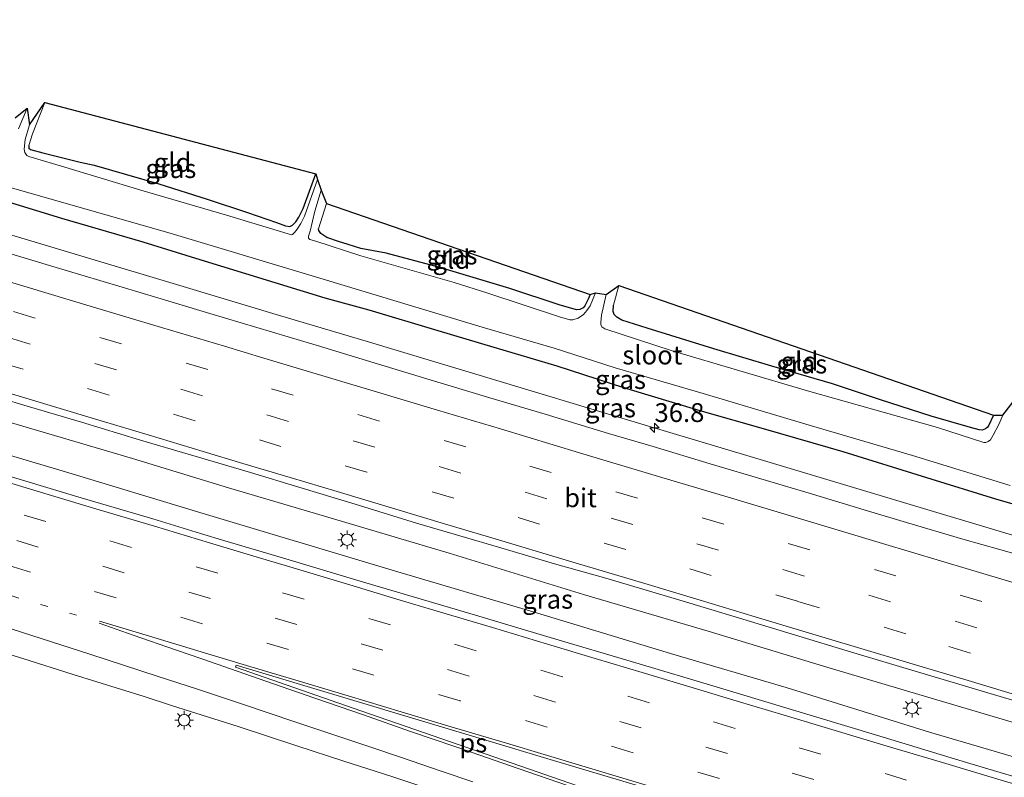
# Model space of a CAD drawing. Units: metres. Extents: x 149998 to 160000, y 468748 to 475003.
# Drawn here: x 151514 to 151644, y 469430 to 469530 of the extents above; entities that cross this region are included whole.
import ezdxf
from ezdxf.enums import TextEntityAlignment as Align

# ---------------------------------------------------------------- set-up
doc = ezdxf.new("R2010")
doc.units = ezdxf.units.M
for name, pattern in [('IE-TERREINAFSCHEIDING', [10, 8, -2]), ('VW-1-3_STREEP', [4, 1, -3]), ('VW-3-9_STREEP', [12, 3, -9])]:
    doc.linetypes.add(name, pattern=pattern)
doc.layers.get('0').update_dxf_attribs({"lineweight": 25})
for name, color, linetype, lineweight in [('B-ME-AM-KILOMETR-S-B1', 7, 'Continuous', 18), ('B-ME-BV-GELEIDECONSTRUCTIE-GELEIDERAIL-L-B1', 213, 'BV-GELEIDERAIL', 18), ('B-ME-GW-INSTEEKWATERGANG-L-B1', 10, 'Continuous', 25), ('B-ME-IE-GRASLAND-GV-B6', 93, 'Continuous', 18), ('B-ME-IE-GRONDWERKLIJN-GROND_INGERICHT-GV-B6', 253, 'Continuous', 18), ('B-ME-IE-MEUBILAIR_WEGMEUBILAIR-LICHTMAST-S-B1', 8, 'Continuous', 18), ('B-ME-IE-TERREINAFSCHEIDING-RASTERHEKWERK-L-B1', 8, 'IE-TERREINAFSCHEIDING', 18), ('B-ME-KG-KADASTRAAL-OPNAMEDTMGRENS-L-B1', 10, 'Continuous', 25), ('B-ME-OG-WATER-GV-B6', 153, 'Continuous', 18), ('B-ME-VH-VERH_SOORT-BITUMEN-GV-B6', 8, 'IE-TERREINAFSCHEIDING-NATUURLIJK-HOUTWAL', 18), ('B-ME-VW-MARKERING-13STREEP-045-L-B1', 255, 'VW-1-3_STREEP', 18), ('B-ME-VW-MARKERING-39STREEP-015-L-B1', 255, 'VW-3-9_STREEP', 18), ('B-ME-VW-MARKERING-STREEP-015-L-B1', 7, 'Continuous', 18), ('B-ME-VW-MARKERING-VLAKMARK-GV-B6', 7, 'Continuous', 18)]:
    doc.layers.add(name, color=color, linetype=linetype, lineweight=lineweight)
doc.styles.add('NLCS-ISO', font='NLCS-ISO.TTF')
doc.linetypes.add('BV-GELEIDERAIL', pattern='A,10,-3,[108,NLCS.SHX,S=1,R=0,X=0,Y=0],-3', length=16)
doc.linetypes.add('IE-TERREINAFSCHEIDING-NATUURLIJK-HOUTWAL', pattern='A,7,-1.5,[67,NLCS.SHX,S=0.75,R=45,X=0,Y=0],-1.5,7,-1.5,[70,NLCS.SHX,S=0.75,R=0,X=0,Y=0],-1.5', length=20)

# ---------------------------------------------------------------- blocks, each defined once
blk = doc.blocks.new('hecto')
for p, q in [((0, 0.625), (-0.625, 0)), ((0, -0.625), (0, 0.625)), ((-0.625, 0), (0.625, 0)), ((0.625, 0), (0, -0.625))]:
    blk.add_line(p, q)
blk = doc.blocks.new('lantaarnpaal')
for p, q in [((-0.75, 0), (-1.25, 0)), ((-0.88, 0.88), (-0.53, 0.53)), ((0, 0.75), (0, 1.25)), ((0.53, 0.53), (0.88, 0.88)), ((0.75, 0), (1.25, 0)), ((-0.53, -0.53), (-0.88, -0.88)), ((0, -0.75), (0, -1.25)), ((0.53, -0.53), (0.88, -0.88))]:
    blk.add_line(p, q)
blk.add_circle((0, 0), 0.75)

msp = doc.modelspace()

# ---------------------------------------------------------------- linework, layer by layer
at = {"layer": 'B-ME-BV-GELEIDECONSTRUCTIE-GELEIDERAIL-L-B1'}
for points in [[(151748.9087, 469430.789, 1.5954), (151734.5098, 469435.0656, 1.5835), (151722.9626, 469438.517, 1.5537), (151712.7919, 469441.5929, 1.5336), (151696.2408, 469446.5766, 1.5421), (151678.3208, 469451.9199, 1.5974), (151661.7294, 469456.8884, 1.5889), (151645.133, 469461.8526, 1.5676), (151631.1118, 469466.0387, 1.5464), (151610.7052, 469472.1652, 1.5634), (151592.7852, 469477.5221, 1.5379), (151577.4707, 469482.1173, 1.5379), (151559.6424, 469487.4824, 1.5421), (151548.14, 469490.9089, 1.5421), (151535.3542, 469494.7438, 1.5187), (151508.5465, 469502.8046, 1.506), (151485.5638, 469509.6388, 1.5612), (151463.8646, 469516.1698, 1.5315), (151437.0509, 469524.1667, 1.489), (151434.7861, 469524.8412, 1.4899)], [(151740.974, 469408.1804, 1.8621), (151740.4846, 469408.324, 1.8633), (151722.5795, 469413.683, 1.9015), (151711.1382, 469417.1627, 1.9228), (151690.6703, 469423.3219, 1.9143), (151679.2071, 469426.7098, 1.927), (151662.5967, 469431.7129, 1.9228), (151648.5492, 469435.9611, 1.9185), (151631.9485, 469440.8644, 1.9015), (151620.4398, 469444.2695, 1.893), (151605.1469, 469448.9321, 1.8505), (151588.561, 469453.833, 1.893), (151570.6805, 469459.3317, 1.8548), (151554.1031, 469464.2282, 1.876), (151541.3416, 469468.0188, 1.8666), (151528.5993, 469471.8852, 1.8218), (151505.5688, 469478.6651, 1.9535), (151485.1686, 469484.8018, 1.7963), (151459.6774, 469492.3922, 1.8345), (151441.8144, 469497.7514, 1.826), (151427.6765, 469502.0825, 1.8198)], [(151739.5767, 469404.1981, 1.8753), (151732.9316, 469406.1978, 1.8769), (151717.6324, 469410.7709, 1.8626), (151700.989, 469415.6813, 1.8951), (151686.9592, 469419.9144, 1.9279), (151672.9228, 469424.1612, 1.9279), (151652.4871, 469430.2478, 1.9024), (151634.5551, 469435.5305, 1.9024), (151615.4822, 469441.4651, 1.8259), (151600.1172, 469445.9742, 1.8854), (151582.2849, 469451.3986, 1.8387), (151563.1267, 469457.0418, 1.8557), (151537.5574, 469464.6969, 1.9322), (151519.6847, 469470.1355, 1.8857), (151500.5314, 469475.8152, 1.8602), (151482.6354, 469481.1103, 1.8305), (151464.7866, 469486.4986, 1.857), (151446.8397, 469491.8963, 1.9037), (151426.4116, 469498.0337, 1.8969)]]:
    msp.add_polyline3d(points, dxfattribs=at)
at = {"layer": 'B-ME-GW-INSTEEKWATERGANG-L-B1'}
for points in [[(151657.1714, 469462.5287, 0.5305), (151643.3929, 469466.494, 0.6005), (151634.2173, 469469.3149, 0.5705), (151623.0761, 469472.7647, 0.5505), (151612.8059, 469475.7452, 0.5405), (151604.0505, 469478.2557, 0.5955), (151593.9366, 469481.2965, 0.5955), (151585.0533, 469484.1597, 0.5955), (151576.68, 469486.6482, 0.5355), (151569.2292, 469488.8806, 0.5005), (151560.0525, 469491.623, 0.5205), (151554.2241, 469493.2235, 0.5255), (151537.0002, 469498.5038, 0.4513), (151530.0295, 469500.6469, 0.5013), (151519.2223, 469503.8165, 0.5213), (151509.7876, 469506.6865, 0.5613), (151499.6798, 469509.6905, 0.5363), (151486.6432, 469513.3902, 0.5563), (151479.7235, 469515.5813, 0.4863), (151470.6077, 469518.188, 0.5413), (151462.3982, 469520.7531, 0.5013), (151453.1851, 469523.6242, 0.4913), (151440.0577, 469527.5432, 0.5163), (151435.9832, 469528.6737, 0.5963)], [(151514.8372, 469513.5204, -0.5734), (151514.8302, 469513.1323, -0.628), (151515.033, 469512.9631, -0.628), (151516.6624, 469512.5236, -0.5188), (151521.6315, 469511.3007, -0.3987), (151523.5166, 469510.8804, -0.3601), (151532.0975, 469508.429, -0.4101), (151538.5171, 469506.3812, -0.4301), (151543.8775, 469504.5832, -0.4501), (151547.7508, 469503.2852, -0.5351), (151548.9232, 469502.8338, -0.5901), (151549.5017, 469502.7489, -0.5951), (151549.8849, 469502.8978, -0.6001), (151550.3223, 469503.3623, -0.6101), (151550.7315, 469503.9628, -0.6251), (151551.2678, 469505.1185, -0.6451), (151552.9564, 469509.7609, -0.6251)], [(151589.4456, 469493.6978, -0.7001), (151589.1665, 469493.0593, -0.6951), (151588.7511, 469492.2127, -0.6551), (151588.4982, 469491.9144, -0.6401), (151588.068, 469491.6978, -0.6301), (151587.6167, 469491.6694, -0.6251), (151585.3096, 469492.3384, -0.5601), (151578.7608, 469494.4865, -0.4951), (151569.4407, 469497.287, -0.6101), (151562.3237, 469499.2018, -0.4651), (151558.9407, 469499.8347, -0.4401), (151557.2781, 469500.3289, -0.4301), (151556.0008, 469500.7376, -0.4251), (151554.4373, 469501.2735, -0.4351), (151553.6255, 469501.8151, -0.4251), (151553.3768, 469502.2194, -0.4301), (151553.3173, 469502.4433, -0.4251)], [(151643.0694, 469477.6553, -0.6201), (151642.4052, 469476.257, -0.6201), (151642.2192, 469476.0206, -0.6201), (151641.987, 469475.8304, -0.5951), (151641.5339, 469475.6748, -0.5551), (151641.1367, 469475.7012, -0.5251), (151639.9904, 469476.0281, -0.4751), (151634.7536, 469477.5237, -0.4501), (151628.044, 469479.6889, -0.5101), (151621.6526, 469481.8453, -0.5251), (151613.5933, 469484.1714, -0.4701), (151605.89, 469486.4884, -0.5001), (151597.0045, 469489.2137, -0.4651), (151593.6658, 469490.2956, -0.5351), (151592.985, 469490.6903, -0.5401), (151592.6223, 469491.03, -0.5401), (151592.5029, 469491.4209, -0.5401), (151592.5232, 469492.29, -0.5401)]]:
    msp.add_polyline3d(points, dxfattribs=at)
at = {"layer": 'B-ME-IE-GRASLAND-GV-B6'}
for points in [[(151436.4702, 469530.2319, -1.128), (151440.518, 469529.1504, -1.128), (151461.4255, 469522.7005, -1.128), (151488.9715, 469514.5803, -1.128), (151511.1095, 469508.2636, -1.128), (151533.2772, 469501.9202, -1.128), (151552.0401, 469496.3198, -1.128), (151575.0839, 469489.3609, -1.128), (151584.6614, 469486.587, -1.128), (151592.7835, 469483.9694, -1.128), (151604.4677, 469480.5228, -1.128), (151618.1045, 469476.4432, -1.128), (151632.3073, 469472.281, -1.128), (151645.2638, 469468.3175, -1.128)], [(151549.72, 469501.6381, -1.128), (151541.1001, 469504.2425, -1.128), (151529.7255, 469507.5796, -1.128), (151519.1667, 469510.7795, -1.128), (151514.806, 469512.0468, -1.128), (151514.5377, 469512.1927, -1.128), (151514.2829, 469512.5559, -1.128), (151514.1849, 469513.0405, -1.128), (151514.3223, 469514.324, -1.128), (151514.9009, 469516.2573, -1.128), (151516.9524, 469519.236, -0.3701), (151515.3174, 469515.0449, -0.4787), (151514.8372, 469513.5204, -0.5734), (151514.8302, 469513.1323, -0.628), (151515.033, 469512.9631, -0.628), (151516.6624, 469512.5236, -0.5188), (151521.6315, 469511.3007, -0.3987), (151523.5166, 469510.8804, -0.3601), (151532.0975, 469508.429, -0.4101), (151538.5171, 469506.3812, -0.4301), (151543.8775, 469504.5832, -0.4501), (151547.7508, 469503.2852, -0.5351), (151548.9232, 469502.8338, -0.5901), (151549.5017, 469502.7489, -0.5951), (151549.8849, 469502.8978, -0.6001), (151550.3223, 469503.3623, -0.6101), (151550.7315, 469503.9628, -0.6251), (151551.2678, 469505.1185, -0.6451), (151552.9564, 469509.7609, -0.6251), (151553.2118, 469508.9803, -1.128), (151551.4855, 469504.1289, -1.128), (151550.981, 469503.1367, -1.128), (151550.4957, 469502.4014, -1.128), (151550.1429, 469501.9227, -1.128), (151549.8584, 469501.6925, -1.128), (151549.72, 469501.6381, -1.128)], [(151513.0194, 469517.2028, -0.2975), (151514.584, 469518.468, -1.128), (151513.4292, 469515.7113, -1.128)], [(151587.1252, 469490.3444, -1.128), (151586.7588, 469490.348, -1.128), (151585.3477, 469490.7088, -1.128), (151575.8579, 469493.8711, -1.128), (151571.3679, 469495.2975, -1.128), (151558.9454, 469498.8565, -1.128), (151552.9625, 469500.7711, -1.128), (151552.1676, 469501.0089, -1.128), (151552.0022, 469501.1867, -1.128), (151552.0026, 469501.4713, -1.128), (151552.2084, 469502.1047, -1.128), (151552.8596, 469504.7687, -1.128), (151553.6614, 469507.5505, -1.128), (151554.4095, 469505.817, -0.4001), (151553.3173, 469502.4433, -0.4251), (151553.3768, 469502.2194, -0.4301), (151553.6255, 469501.8151, -0.4251), (151554.4373, 469501.2735, -0.4351), (151556.0008, 469500.7376, -0.4251), (151557.2781, 469500.3289, -0.4301), (151558.9407, 469499.8347, -0.4401), (151562.3237, 469499.2018, -0.4651), (151569.4407, 469497.287, -0.6101), (151578.7608, 469494.4865, -0.4951), (151585.3096, 469492.3384, -0.5601), (151587.6167, 469491.6694, -0.6251), (151588.068, 469491.6978, -0.6301), (151588.4982, 469491.9144, -0.6401), (151588.7511, 469492.2127, -0.6551), (151589.1665, 469493.0593, -0.6951), (151589.4456, 469493.6978, -0.7001), (151590.1512, 469493.932, -1.128), (151589.4254, 469492.1928, -1.128), (151588.991, 469491.5744, -1.128), (151588.5495, 469491.0202, -1.128), (151587.8289, 469490.5735, -1.128), (151587.1252, 469490.3444, -1.128)], [(151509.7876, 469506.6865, 0.5613), (151519.2223, 469503.8165, 0.5213), (151530.0295, 469500.6469, 0.5013), (151537.0002, 469498.5038, 0.4513), (151554.2241, 469493.2235, 0.5255), (151560.0525, 469491.623, 0.5205), (151569.2292, 469488.8806, 0.5005), (151576.68, 469486.6482, 0.5355), (151585.0533, 469484.1597, 0.5955), (151593.9366, 469481.2965, 0.5955), (151604.0505, 469478.2557, 0.5955), (151612.8059, 469475.7452, 0.5405), (151623.0761, 469472.7647, 0.5505), (151634.2173, 469469.3149, 0.5705), (151643.3929, 469466.494, 0.6005), (151657.1714, 469462.5287, 0.5305)], [(151657.1714, 469462.5287, 0.5305), (151643.3929, 469466.494, 0.6005), (151634.2173, 469469.3149, 0.5705), (151623.0761, 469472.7647, 0.5505), (151612.8059, 469475.7452, 0.5405), (151604.0505, 469478.2557, 0.5955), (151593.9366, 469481.2965, 0.5955), (151585.0533, 469484.1597, 0.5955), (151576.68, 469486.6482, 0.5355), (151569.2292, 469488.8806, 0.5005), (151560.0525, 469491.623, 0.5205), (151554.2241, 469493.2235, 0.5255), (151537.0002, 469498.5038, 0.4513), (151530.0295, 469500.6469, 0.5013), (151519.2223, 469503.8165, 0.5213), (151509.7876, 469506.6865, 0.5613)], [(151649.5028, 469458.1867, 0.9331), (151644.0267, 469459.772, 0.9331), (151638.9897, 469461.1532, 0.9288), (151631.5017, 469463.379, 0.9383), (151626.3249, 469464.9525, 0.9288), (151618.5455, 469467.2771, 0.9161), (151612.8948, 469468.9891, 0.9288), (151605.3735, 469471.2072, 0.9118), (151597.7952, 469473.4827, 0.9246), (151591.8945, 469475.2426, 0.9373), (151583.4606, 469477.8051, 0.9373), (151576.0918, 469479.9806, 0.9416), (151567.7485, 469482.5011, 0.9246), (151558.6781, 469485.2302, 0.9281), (151553.016, 469486.9494, 0.9246), (151549.314, 469488.0569, 0.8948), (151538.8671, 469491.1566, 0.9177), (151530.1967, 469493.7691, 0.9246), (151524.2372, 469495.5672, 0.9106), (151517.9937, 469497.4075, 0.9106), (151510.4743, 469499.6627, 0.9319)], [(151655.5802, 469426.6967, 1.3791), (151639.4506, 469431.505, 1.3834), (151627.3915, 469435.1719, 1.3659), (151615.4336, 469438.7335, 1.3678), (151606.1886, 469441.5293, 1.3565), (151595.4901, 469444.7246, 1.3513), (151584.1316, 469448.1188, 1.3664), (151574.1854, 469451.0923, 1.3706), (151558.8506, 469455.5984, 1.3579), (151548.5202, 469458.6784, 1.3876), (151540.8829, 469460.9712, 1.3451), (151537.6207, 469461.9481, 1.3184), (151531.286, 469463.856, 1.3269), (151521.7815, 469466.6885, 1.3864), (151509.8258, 469470.2607, 1.382), (151500.9452, 469472.9522, 1.3862), (151492.4224, 469475.5125, 1.3687), (151483.6268, 469478.1325, 1.3705), (151471.1106, 469481.8887, 1.3152), (151458.5361, 469485.6647, 1.3025), (151448.0938, 469488.7882, 1.3067), (151436.988, 469492.1213, 1.3407), (151426.6753, 469495.2535, 1.2897), (151425.6407, 469495.5663, 1.2933)], [(151642.0356, 469474.0034, -1.128), (151641.7634, 469474.0106, -1.128), (151635.6037, 469476.0286, -1.128), (151618.3342, 469480.8906, -1.128), (151600.3518, 469486.2047, -1.128), (151591.4037, 469489.131, -1.128), (151591.011, 469489.4166, -1.128), (151590.8476, 469489.7076, -1.128), (151590.8397, 469489.9636, -1.128), (151590.9639, 469490.9729, -1.128), (151591.5552, 469493.7038, -1.128), (151593.2433, 469494.9111, -0.5551), (151592.5232, 469492.29, -0.5401), (151592.5029, 469491.4209, -0.5401), (151592.6223, 469491.03, -0.5401), (151592.985, 469490.6903, -0.5401), (151593.6658, 469490.2956, -0.5351), (151597.0045, 469489.2137, -0.4651), (151605.89, 469486.4884, -0.5001), (151613.5933, 469484.1714, -0.4701), (151621.6526, 469481.8453, -0.5251), (151628.044, 469479.6889, -0.5101), (151634.7536, 469477.5237, -0.4501), (151639.9904, 469476.0281, -0.4751), (151641.1367, 469475.7012, -0.5251), (151641.5339, 469475.6748, -0.5551), (151641.987, 469475.8304, -0.5951), (151642.2192, 469476.0206, -0.6201), (151642.4052, 469476.257, -0.6201), (151643.0694, 469477.6553, -0.6201), (151644.3037, 469477.6365, -1.128), (151643.7545, 469476.4306, -1.128), (151643.0223, 469474.9883, -1.128), (151642.6434, 469474.4003, -1.128), (151642.332, 469474.1497, -1.128), (151642.0356, 469474.0034, -1.128)], [(151506.2473, 469481.3718, 1.3606), (151514.1613, 469479.0021, 1.3904), (151521.7982, 469476.7185, 1.3436), (151529.6821, 469474.3379, 1.3394), (151537.8002, 469471.9255, 1.3472), (151544.2929, 469470.0168, 1.3635), (151550.7218, 469468.0986, 1.3592), (151558.2084, 469465.815, 1.355), (151566.3505, 469463.3164, 1.3817), (151571.366, 469461.8289, 1.4035), (151578.3225, 469459.8031, 1.392), (151584.6944, 469457.8958, 1.3811), (151591.5317, 469455.9805, 1.4017), (151601.3585, 469453.0632, 1.4096), (151608.2568, 469450.9981, 1.4145), (151617.1693, 469448.2666, 1.4357), (151623.6141, 469446.3166, 1.4102), (151630.1333, 469444.3954, 1.4187), (151638.9075, 469441.7683, 1.4272), (151648.5773, 469438.8989, 1.4272)], [(151506.6286, 469447.5593, 0.8003), (151514.0073, 469445.3043, 0.7833), (151520.6972, 469443.1945, 0.7748), (151530.1412, 469440.2688, 0.7833), (151533.7774, 469439.0428, 0.8042), (151542.6675, 469436.2479, 0.8212), (151550.4659, 469433.6829, 0.7702), (151556.6998, 469431.6684, 0.7702), (151563.0751, 469429.6068, 0.7404), (151570.0117, 469427.3073, 0.7702), (151577.3204, 469424.9262, 0.8722), (151583.832, 469422.7995, 0.7617), (151591.241, 469420.3366, 0.7404), (151599.7214, 469417.5412, 0.6979), (151605.738, 469415.6271, 0.6852), (151611.2971, 469413.7943, 0.7022), (151617.7345, 469411.8057, 0.7022), (151624.4155, 469409.5946, 0.7659), (151632.1408, 469407.1713, 0.7702), (151638.9265, 469404.9198, 0.7702), (151644.0153, 469403.1585, 0.8042), (151650.475, 469401.0799, 0.7853)]]:
    msp.add_polyline3d(points, dxfattribs=at)
at = {"layer": 'B-ME-IE-GRONDWERKLIJN-GROND_INGERICHT-GV-B6'}
for points in [[(151549.5017, 469502.7489, -0.5951), (151548.9232, 469502.8338, -0.5901), (151547.7508, 469503.2852, -0.5351), (151543.8775, 469504.5832, -0.4501), (151538.5171, 469506.3812, -0.4301), (151532.0975, 469508.429, -0.4101), (151523.5166, 469510.8804, -0.3601), (151521.6315, 469511.3007, -0.3987), (151516.6624, 469512.5236, -0.5188), (151515.033, 469512.9631, -0.628), (151514.8302, 469513.1323, -0.628), (151514.8372, 469513.5204, -0.5734), (151515.3174, 469515.0449, -0.4787), (151516.9524, 469519.236, -0.3701), (151552.9564, 469509.7609, -0.6251), (151551.2678, 469505.1185, -0.6451), (151550.7315, 469503.9628, -0.6251), (151550.3223, 469503.3623, -0.6101), (151549.8849, 469502.8978, -0.6001), (151549.5017, 469502.7489, -0.5951)], [(151587.6167, 469491.6694, -0.6251), (151585.3096, 469492.3384, -0.5601), (151578.7608, 469494.4865, -0.4951), (151569.4407, 469497.287, -0.6101), (151562.3237, 469499.2018, -0.4651), (151558.9407, 469499.8347, -0.4401), (151557.2781, 469500.3289, -0.4301), (151556.0008, 469500.7376, -0.4251), (151554.4373, 469501.2735, -0.4351), (151553.6255, 469501.8151, -0.4251), (151553.3768, 469502.2194, -0.4301), (151553.3173, 469502.4433, -0.4251), (151554.4095, 469505.817, -0.4001), (151589.4456, 469493.6978, -0.7001), (151589.1665, 469493.0593, -0.6951), (151588.7511, 469492.2127, -0.6551), (151588.4982, 469491.9144, -0.6401), (151588.068, 469491.6978, -0.6301), (151587.6167, 469491.6694, -0.6251)], [(151641.5339, 469475.6748, -0.5551), (151641.1367, 469475.7012, -0.5251), (151639.9904, 469476.0281, -0.4751), (151634.7536, 469477.5237, -0.4501), (151628.044, 469479.6889, -0.5101), (151621.6526, 469481.8453, -0.5251), (151613.5933, 469484.1714, -0.4701), (151605.89, 469486.4884, -0.5001), (151597.0045, 469489.2137, -0.4651), (151593.6658, 469490.2956, -0.5351), (151592.985, 469490.6903, -0.5401), (151592.6223, 469491.03, -0.5401), (151592.5029, 469491.4209, -0.5401), (151592.5232, 469492.29, -0.5401), (151593.2433, 469494.9111, -0.5551), (151643.0694, 469477.6553, -0.6201), (151642.4052, 469476.257, -0.6201), (151642.2192, 469476.0206, -0.6201), (151641.987, 469475.8304, -0.5951), (151641.5339, 469475.6748, -0.5551)]]:
    msp.add_polyline3d(points, dxfattribs=at)
at = {"layer": 'B-ME-IE-TERREINAFSCHEIDING-RASTERHEKWERK-L-B1'}
for p, q in [((151553.3173, 469502.4433, -0.4251), (151554.4095, 469505.817, -0.4001)), ((151592.5232, 469492.29, -0.5401), (151593.2433, 469494.9111, -0.5551))]:
    msp.add_line(p, q, dxfattribs=at)
msp.add_polyline3d([(151516.9524, 469519.236, -0.3701), (151515.3174, 469515.0449, -0.4787), (151514.8372, 469513.5204, -0.5734)], dxfattribs=at)
at = {"layer": 'B-ME-KG-KADASTRAAL-OPNAMEDTMGRENS-L-B1'}
msp.add_polyline3d([(151513.0194, 469517.2028, -0.2975), (151514.584, 469518.468, -1.128), (151514.9009, 469516.2573, -1.128), (151516.9524, 469519.236, -0.3701), (151552.9564, 469509.7609, -0.6251), (151553.2118, 469508.9803, -1.128), (151553.6614, 469507.5505, -1.128), (151554.4095, 469505.817, -0.4001), (151589.4456, 469493.6978, -0.7001), (151590.1512, 469493.932, -1.128), (151591.5552, 469493.7038, -1.128), (151593.2433, 469494.9111, -0.5551), (151643.0694, 469477.6553, -0.6201), (151644.3037, 469477.6365, -1.128), (151646.7245, 469480.8006, -1.128)], dxfattribs=at)
at = {"layer": 'B-ME-OG-WATER-GV-B6'}
for points in [[(151513.4292, 469515.7113, -1.128), (151514.584, 469518.468, -1.128), (151514.9009, 469516.2573, -1.128), (151514.3223, 469514.324, -1.128), (151514.1849, 469513.0405, -1.128), (151514.2829, 469512.5559, -1.128), (151514.5377, 469512.1927, -1.128), (151514.806, 469512.0468, -1.128), (151519.1667, 469510.7795, -1.128), (151529.7255, 469507.5796, -1.128), (151541.1001, 469504.2425, -1.128), (151549.72, 469501.6381, -1.128), (151549.8584, 469501.6925, -1.128), (151550.1429, 469501.9227, -1.128), (151550.4957, 469502.4014, -1.128), (151550.981, 469503.1367, -1.128), (151551.4855, 469504.1289, -1.128), (151553.2118, 469508.9803, -1.128), (151553.6614, 469507.5505, -1.128), (151552.8596, 469504.7687, -1.128), (151552.2084, 469502.1047, -1.128), (151552.0026, 469501.4713, -1.128), (151552.0022, 469501.1867, -1.128), (151552.1676, 469501.0089, -1.128), (151552.9625, 469500.7711, -1.128), (151558.9454, 469498.8565, -1.128), (151571.3679, 469495.2975, -1.128), (151575.8579, 469493.8711, -1.128), (151585.3477, 469490.7088, -1.128), (151586.7588, 469490.348, -1.128), (151587.1252, 469490.3444, -1.128), (151587.8289, 469490.5735, -1.128), (151588.5495, 469491.0202, -1.128), (151588.991, 469491.5744, -1.128), (151589.4254, 469492.1928, -1.128), (151590.1512, 469493.932, -1.128), (151591.5552, 469493.7038, -1.128), (151590.9639, 469490.9729, -1.128), (151590.8397, 469489.9636, -1.128), (151590.8476, 469489.7076, -1.128), (151591.011, 469489.4166, -1.128), (151591.4037, 469489.131, -1.128), (151600.3518, 469486.2047, -1.128), (151618.3342, 469480.8906, -1.128), (151635.6037, 469476.0286, -1.128), (151641.7634, 469474.0106, -1.128), (151642.0356, 469474.0034, -1.128), (151642.332, 469474.1497, -1.128), (151642.6434, 469474.4003, -1.128), (151643.0223, 469474.9883, -1.128), (151643.7545, 469476.4306, -1.128), (151644.3037, 469477.6365, -1.128), (151646.7245, 469480.8006, -1.128)], [(151645.2638, 469468.3175, -1.128), (151632.3073, 469472.281, -1.128), (151618.1045, 469476.4432, -1.128), (151604.4677, 469480.5228, -1.128), (151592.7835, 469483.9694, -1.128), (151584.6614, 469486.587, -1.128), (151575.0839, 469489.3609, -1.128), (151552.0401, 469496.3198, -1.128), (151533.2772, 469501.9202, -1.128), (151511.1095, 469508.2636, -1.128)]]:
    msp.add_polyline3d(points, dxfattribs=at)
at = {"layer": 'B-ME-VH-VERH_SOORT-BITUMEN-GV-B6'}
for points in [[(151510.4743, 469499.6627, 0.9319), (151517.9937, 469497.4075, 0.9106), (151524.2372, 469495.5672, 0.9106), (151530.1967, 469493.7691, 0.9246), (151538.8671, 469491.1566, 0.9177), (151549.314, 469488.0569, 0.8948), (151553.016, 469486.9494, 0.9246), (151558.6781, 469485.2302, 0.9281), (151567.7485, 469482.5011, 0.9246), (151576.0918, 469479.9806, 0.9416), (151583.4606, 469477.8051, 0.9373), (151591.8945, 469475.2426, 0.9373), (151597.7952, 469473.4827, 0.9246), (151605.3735, 469471.2072, 0.9118), (151612.8948, 469468.9891, 0.9288), (151618.5455, 469467.2771, 0.9161), (151626.3249, 469464.9525, 0.9288), (151631.5017, 469463.379, 0.9383), (151638.9897, 469461.1532, 0.9288), (151644.0267, 469459.772, 0.9331), (151649.5028, 469458.1867, 0.9331)], [(151648.5773, 469438.8989, 1.4272), (151638.9075, 469441.7683, 1.4272), (151630.1333, 469444.3954, 1.4187), (151623.6141, 469446.3166, 1.4102), (151617.1693, 469448.2666, 1.4357), (151608.2568, 469450.9981, 1.4145), (151601.3585, 469453.0632, 1.4096), (151591.5317, 469455.9805, 1.4017), (151584.6944, 469457.8958, 1.3811), (151578.3225, 469459.8031, 1.392), (151571.366, 469461.8289, 1.4035), (151566.3505, 469463.3164, 1.3817), (151558.2084, 469465.815, 1.355), (151550.7218, 469468.0986, 1.3592), (151544.2929, 469470.0168, 1.3635), (151537.8002, 469471.9255, 1.3472), (151529.6821, 469474.3379, 1.3394), (151521.7982, 469476.7185, 1.3436), (151514.1613, 469479.0021, 1.3904), (151506.2473, 469481.3718, 1.3606)], [(151509.8258, 469470.2607, 1.382), (151521.7815, 469466.6885, 1.3864), (151531.286, 469463.856, 1.3269), (151537.6207, 469461.9481, 1.3184), (151540.8829, 469460.9712, 1.3451), (151548.5202, 469458.6784, 1.3876), (151558.8506, 469455.5984, 1.3579), (151574.1854, 469451.0923, 1.3706), (151584.1316, 469448.1188, 1.3664), (151595.4901, 469444.7246, 1.3513), (151606.1886, 469441.5293, 1.3565), (151615.4336, 469438.7335, 1.3678), (151627.3915, 469435.1719, 1.3659), (151639.4506, 469431.505, 1.3834), (151655.5802, 469426.6967, 1.3791)], [(151650.475, 469401.0799, 0.7853), (151644.0153, 469403.1585, 0.8042), (151638.9265, 469404.9198, 0.7702), (151632.1408, 469407.1713, 0.7702), (151624.4155, 469409.5946, 0.7659), (151617.7345, 469411.8057, 0.7022), (151611.2971, 469413.7943, 0.7022), (151605.738, 469415.6271, 0.6852), (151599.7214, 469417.5412, 0.6979), (151591.241, 469420.3366, 0.7404), (151583.832, 469422.7995, 0.7617), (151577.3204, 469424.9262, 0.8722), (151570.0117, 469427.3073, 0.7702), (151563.0751, 469429.6068, 0.7404), (151556.6998, 469431.6684, 0.7702), (151550.4659, 469433.6829, 0.7702), (151542.6675, 469436.2479, 0.8212), (151533.7774, 469439.0428, 0.8042), (151530.1412, 469440.2688, 0.7833), (151520.6972, 469443.1945, 0.7748), (151514.0073, 469445.3043, 0.7833), (151506.6286, 469447.5593, 0.8003)]]:
    msp.add_polyline3d(points, dxfattribs=at)
at = {"layer": 'B-ME-VW-MARKERING-13STREEP-045-L-B1'}
msp.add_polyline3d([(151521.1733, 469451.0722, 1.0903), (151512.3823, 469453.6736, 1.0984), (151504.6504, 469455.9835, 1.0903), (151496.9632, 469458.2945, 1.0903), (151489.2785, 469460.5933, 1.0988), (151481.6156, 469462.9014, 1.0733), (151473.9145, 469465.197, 1.0551), (151466.2242, 469467.5108, 1.0563), (151458.5147, 469469.8106, 1.052), (151450.8363, 469472.1115, 1.0605), (151439.3379, 469475.5662, 1.0539), (151431.6046, 469477.8919, 1.0577), (151423.9446, 469480.1896, 1.0605), (151421.1027, 469481.0413, 1.0564)], dxfattribs=at)
at = {"layer": 'B-ME-VW-MARKERING-39STREEP-015-L-B1'}
for points in [[(151652.9525, 469449.4458, 1.2345), (151641.5182, 469452.8795, 1.2388), (151630.0925, 469456.2895, 1.1748), (151618.6406, 469459.7362, 1.1817), (151607.2041, 469463.1492, 1.1688), (151595.7154, 469466.6028, 1.1962), (151584.2742, 469470.0328, 1.2133), (151572.8906, 469473.4342, 1.209), (151561.4353, 469476.8625, 1.209), (151549.9693, 469480.3075, 1.1627), (151538.5975, 469483.7094, 1.182), (151527.1306, 469487.1381, 1.1623), (151515.6736, 469490.568, 1.1798), (151504.2409, 469493.995, 1.1631), (151492.8049, 469497.4171, 1.1732), (151484.0554, 469500.0225, 1.1798), (151469.9265, 469504.2592, 1.1793), (151458.4824, 469507.6797, 1.1708), (151447.0382, 469511.1002, 1.1793), (151435.5669, 469514.534, 1.1665), (151431.9092, 469515.6318, 1.1706)], [(151652.2988, 469445.9806, 1.302), (151640.8376, 469449.4086, 1.2935), (151629.3647, 469452.8498, 1.2667), (151617.9347, 469456.2649, 1.2728), (151606.5052, 469459.6953, 1.2935), (151595.1061, 469463.1033, 1.3194), (151583.6616, 469466.542, 1.319), (151572.2512, 469469.9513, 1.3233), (151560.8023, 469473.3951, 1.3106), (151549.3422, 469476.8268, 1.3148), (151537.903, 469480.2503, 1.302), (151526.4524, 469483.6687, 1.2893), (151514.9731, 469487.1086, 1.2935), (151503.567, 469490.534, 1.2795), (151492.1047, 469493.9518, 1.2808), (151480.6381, 469497.3959, 1.2638), (151469.0018, 469500.8886, 1.251), (151457.5437, 469504.3283, 1.2808), (151446.0931, 469507.7467, 1.251), (151434.6451, 469511.1741, 1.2808), (151430.8699, 469512.305, 1.278)], [(151651.3754, 469442.6269, 1.4178), (151640.0016, 469446.0352, 1.3795), (151631.4111, 469448.5931, 1.3795), (151617.0105, 469452.9153, 1.3668), (151605.5451, 469456.3621, 1.3614), (151594.1608, 469459.7812, 1.3668), (151582.7264, 469463.1879, 1.3616), (151571.2953, 469466.6129, 1.3753), (151559.7491, 469470.0756, 1.3795), (151548.3388, 469473.4984, 1.3795), (151536.9407, 469476.91, 1.371), (151525.4791, 469480.3372, 1.3795), (151514.0531, 469483.7605, 1.3583), (151502.6272, 469487.1702, 1.3607), (151491.2047, 469490.5924, 1.3623), (151479.8119, 469493.9892, 1.3576), (151468.3974, 469497.4054, 1.3668), (151456.967, 469500.8337, 1.3583), (151445.4763, 469504.2882, 1.3455), (151434.0924, 469507.6825, 1.3413), (151429.8241, 469508.9573, 1.3429)], [(151654.394, 469422.3106, 1.3779), (151642.9601, 469425.7326, 1.3872), (151631.5163, 469429.1536, 1.3702), (151620.1052, 469432.5806, 1.3107), (151608.7237, 469436.0223, 1.3064), (151597.3126, 469439.4357, 1.3829), (151585.7755, 469442.8898, 1.3744), (151574.2975, 469446.3402, 1.3641), (151562.8836, 469449.7642, 1.3702), (151551.4254, 469453.1969, 1.3576), (151539.93, 469456.6408, 1.3534), (151528.4646, 469460.0749, 1.3279), (151517.0655, 469463.5119, 1.3194), (151505.5732, 469466.9399, 1.3491), (151494.1604, 469470.3691, 1.3704), (151482.6557, 469473.8217, 1.3789), (151471.2319, 469477.2463, 1.3449), (151459.8139, 469480.6634, 1.3534), (151448.2974, 469484.1154, 1.3534), (151436.8485, 469487.5469, 1.3449), (151425.3829, 469490.9733, 1.3364), (151424.3066, 469491.2959, 1.338)], [(151653.3782, 469418.949, 1.2674), (151642.0729, 469422.3528, 1.2798), (151630.5678, 469425.7898, 1.2671), (151619.1784, 469429.2046, 1.2807), (151607.6993, 469432.6709, 1.2883), (151596.2406, 469436.0944, 1.3053), (151584.8185, 469439.5168, 1.3138), (151573.3339, 469442.9711, 1.3053), (151561.8755, 469446.4022, 1.2841), (151550.457, 469449.8236, 1.2841), (151538.9716, 469453.2685, 1.2713), (151527.5076, 469456.7079, 1.2692), (151516.0788, 469460.1281, 1.2633), (151504.6223, 469463.5597, 1.2713), (151493.1271, 469466.9981, 1.2713), (151481.7201, 469470.4412, 1.2543), (151470.2521, 469473.8663, 1.2281), (151458.7717, 469477.3161, 1.2586), (151447.3204, 469480.7386, 1.2543), (151435.908, 469484.1696, 1.2586), (151424.4144, 469487.6134, 1.2713), (151423.2641, 469487.9592, 1.2718)], [(151652.5985, 469415.5276, 1.2052), (151641.1076, 469418.9935, 1.2124), (151629.5029, 469422.4751, 1.1911), (151618.1173, 469425.883, 1.1741), (151606.6396, 469429.3411, 1.1656), (151595.1471, 469432.7881, 1.1826), (151583.7031, 469436.1955, 1.2081), (151572.1397, 469439.6787, 1.2209), (151560.7006, 469443.0828, 1.1911), (151549.3268, 469446.5047, 1.1784), (151537.9079, 469449.9379, 1.1954), (151526.44, 469453.363, 1.1609), (151515.0175, 469456.8065, 1.1656), (151503.569, 469460.2321, 1.1911), (151492.0794, 469463.6766, 1.1952), (151480.6493, 469467.0991, 1.1954), (151469.1833, 469470.5314, 1.1826), (151457.7501, 469473.9566, 1.1529), (151446.2889, 469477.3991, 1.1614), (151434.8754, 469480.8189, 1.1954), (151423.3783, 469484.2713, 1.1486), (151422.22, 469484.6175, 1.149)]]:
    msp.add_polyline3d(points, dxfattribs=at)
at = {"layer": 'B-ME-VW-MARKERING-STREEP-015-L-B1'}
for points in [[(151652.4441, 469453.3685, 1.1325), (151639.8616, 469457.1438, 1.1028), (151628.2952, 469460.6104, 1.0943), (151617.3894, 469463.88, 1.0985), (151608.9652, 469466.4027, 1.09), (151598.5094, 469469.5252, 1.107), (151588.003, 469472.6606, 1.09), (151577.5334, 469475.8221, 1.1113), (151569.1488, 469478.3275, 1.1283), (151560.7451, 469480.8404, 1.1325), (151546.0635, 469485.2506, 1.112), (151540.813, 469486.831, 1.112), (151532.4359, 469489.3185, 1.1127), (151522.9699, 469492.1578, 1.1178), (151514.5996, 469494.6626, 1.1093), (151506.1941, 469497.1868, 1.1008)], [(151645.9799, 469440.4883, 1.4657), (151639.6746, 469442.3645, 1.453), (151632.375, 469444.5644, 1.47), (151624.9744, 469446.784, 1.4572), (151617.7021, 469448.9643, 1.4657), (151611.3669, 469450.8511, 1.4657), (151604.0634, 469453.0444, 1.4955), (151596.7141, 469455.2666, 1.47), (151586.2375, 469458.3777, 1.4742), (151576.7982, 469461.2127, 1.4827), (151570.5191, 469463.0987, 1.4742), (151563.1761, 469465.3094, 1.4487), (151555.8273, 469467.5003, 1.442), (151549.566, 469469.3811, 1.442), (151543.264, 469471.2486, 1.4413), (151538.0152, 469472.8467, 1.4413), (151530.6741, 469475.0355, 1.4455), (151524.4218, 469476.9206, 1.4494), (151518.0796, 469478.8016, 1.4494), (151509.6862, 469481.3205, 1.4404)], [(151649.9319, 469427.3892, 1.4391), (151643.6218, 469429.2688, 1.4347), (151636.2714, 469431.4673, 1.4137), (151628.9266, 469433.6769, 1.4382), (151621.5779, 469435.8901, 1.433), (151615.2432, 469437.7925, 1.4172), (151608.991, 469439.6563, 1.4224), (151602.6696, 469441.5547, 1.4435), (151596.3743, 469443.4359, 1.433), (151590.0874, 469445.3291, 1.4338), (151583.7856, 469447.2122, 1.433), (151576.4474, 469449.42, 1.4268), (151569.1141, 469451.6118, 1.433), (151563.7505, 469453.2134, 1.4224), (151557.4769, 469455.1027, 1.4382), (151550.4139, 469457.2228, 1.433), (151545.1608, 469458.7993, 1.4382), (151538.8365, 469460.6962, 1.3349), (151531.5071, 469462.8835, 1.3948), (151524.1457, 469465.0894, 1.3877), (151517.8521, 469466.9859, 1.3955), (151511.5495, 469468.8984, 1.3991)], [(151524.1859, 469449.9953, 1.0919), (151528.7073, 469448.4132, 1.0961), (151534.3322, 469446.4829, 1.0791), (151537.9303, 469445.2138, 1.0314), (151541.6146, 469443.9329, 1.0484), (151547.3432, 469441.9497, 1.0059), (151552.8256, 469440.0539, 1.0314), (151559.3136, 469437.8002, 1.0229), (151565.5677, 469435.6226, 1.0213), (151571.5979, 469433.5492, 1.0265), (151579.8582, 469430.6783, 1.0178), (151586.5622, 469428.3731, 1.0186), (151592.6991, 469426.253, 0.9663), (151598.2542, 469424.3205, 0.9718), (151605.0651, 469421.9626, 0.9719), (151612.4924, 469419.3896, 0.9903), (151619.0613, 469417.087, 0.938), (151624.0159, 469415.3514, 0.9172), (151630.8158, 469413.0025, 0.9105), (151637.8035, 469410.5988, 0.9129), (151644.5589, 469408.2572, 0.9395)], [(151651.6827, 469412.0629, 1.1174), (151643.2887, 469414.5691, 1.1249), (151634.8799, 469417.0913, 1.1276), (151626.7315, 469419.5218, 1.0621), (151619.0582, 469421.8309, 1.0834), (151612.0211, 469423.9327, 1.0706), (151604.0711, 469426.3246, 1.0706), (151595.0949, 469429.0107, 1.0732), (151588.33, 469431.0213, 1.0834), (151578.3302, 469434.0435, 1.1174), (151571.4136, 469436.1061, 1.1004), (151564.3247, 469438.2231, 1.1131), (151557.2568, 469440.3591, 1.1046), (151551.0665, 469442.2036, 1.1174), (151543.733, 469444.394, 1.048), (151538.1927, 469446.0718, 1.0634), (151530.421, 469448.4118, 1.0961), (151524.2201, 469450.2597, 1.0919)], [(151512.6089, 469449.2114, 0.9554), (151522.9283, 469445.8866, 0.9852), (151531.9932, 469442.9283, 0.9809), (151537.098, 469441.2554, 0.9343), (151543.3338, 469439.1879, 0.9862), (151550.054, 469436.9517, 0.9768), (151555.8829, 469434.9993, 0.9385), (151560.128, 469433.572, 0.9343), (151564.2484, 469432.1831, 0.9116), (151569.7542, 469430.3077, 0.9074), (151573.86, 469428.9017, 0.9088)]]:
    msp.add_polyline3d(points, dxfattribs=at)
at = {"layer": 'B-ME-VW-MARKERING-VLAKMARK-GV-B6'}
msp.add_polyline3d([(151604.656, 469425.7857, 1.0706), (151603.7148, 469422.8351, 0.9787), (151581.2548, 469430.6203, 1.0581), (151557.9283, 469438.698, 1.1041), (151542.2848, 469444.1522, 1.0484), (151542.3695, 469444.4422, 1.0484), (151557.6004, 469439.8639, 1.0915), (151584.5884, 469431.77, 1.079), (151604.656, 469425.7857, 1.0706)], dxfattribs=at)

# ---------------------------------------------------------------- block references
at = {"layer": 'B-ME-AM-KILOMETR-S-B1', "rotation": 90}
msp.add_blockref('hecto', (151597.9959, 469475.9711, 0.8647), dxfattribs=at)
at = {"layer": 'B-ME-IE-MEUBILAIR_WEGMEUBILAIR-LICHTMAST-S-B1', "rotation": 90}
for p in [(151557.1307, 469461.0939, 1.2118), (151632.2579, 469438.7192, 1.1357), (151535.4659, 469437.1125, 0.7126)]:
    msp.add_blockref('lantaarnpaal', p, dxfattribs=at)

# ---------------------------------------------------------------- texts
at = {"layer": 'B-ME-AM-KILOMETR-S-B1', "ltscale": 0.2, "style": 'NLCS-ISO'}
msp.add_text('36.8', height=2.5, dxfattribs=at).set_placement((151597.9959, 469475.9711, 0.8647), align=Align.BOTTOM_LEFT)
at = {"layer": 'B-ME-IE-GRASLAND-GV-B6', "ltscale": 0.2, "style": 'NLCS-ISO'}
for p in [(151533.6983, 469510.437), (151571.0767, 469498.9475), (151617.5717, 469484.4573), (151593.4824, 469482.3942), (151592.1442, 469478.6217), (151583.7928, 469453.1842)]:
    msp.add_text('gras', height=2.5, dxfattribs=at).set_placement(p, align=Align.MIDDLE_CENTER)
at = {"layer": 'B-ME-IE-GRONDWERKLIJN-GROND_INGERICHT-GV-B6', "ltscale": 0.2, "style": 'NLCS-ISO'}
for p in [(151533.9204, 469511.2473), (151570.9933, 469498.3662), (151617.269, 469484.825)]:
    msp.add_text('gld', height=2.5, dxfattribs=at).set_placement(p, align=Align.MIDDLE_CENTER)
at = {"layer": 'B-ME-OG-WATER-GV-B6', "ltscale": 0.2, "style": 'NLCS-ISO'}
msp.add_text('sloot', height=2.5, dxfattribs=at).set_placement((151597.7122, 469485.6537), align=Align.MIDDLE_CENTER)
at = {"layer": 'B-ME-VH-VERH_SOORT-BITUMEN-GV-B6', "ltscale": 0.2, "style": 'NLCS-ISO'}
msp.add_text('bit', height=2.5, dxfattribs=at).set_placement((151588.1571, 469466.6746), align=Align.MIDDLE_CENTER)
at = {"layer": 'B-ME-VW-MARKERING-VLAKMARK-GV-B6', "ltscale": 0.2, "style": 'NLCS-ISO'}
msp.add_text('ps', height=2.5, dxfattribs=at).set_placement((151573.9003, 469434.0826), align=Align.MIDDLE_CENTER)

doc.saveas('drawing.dxf')
